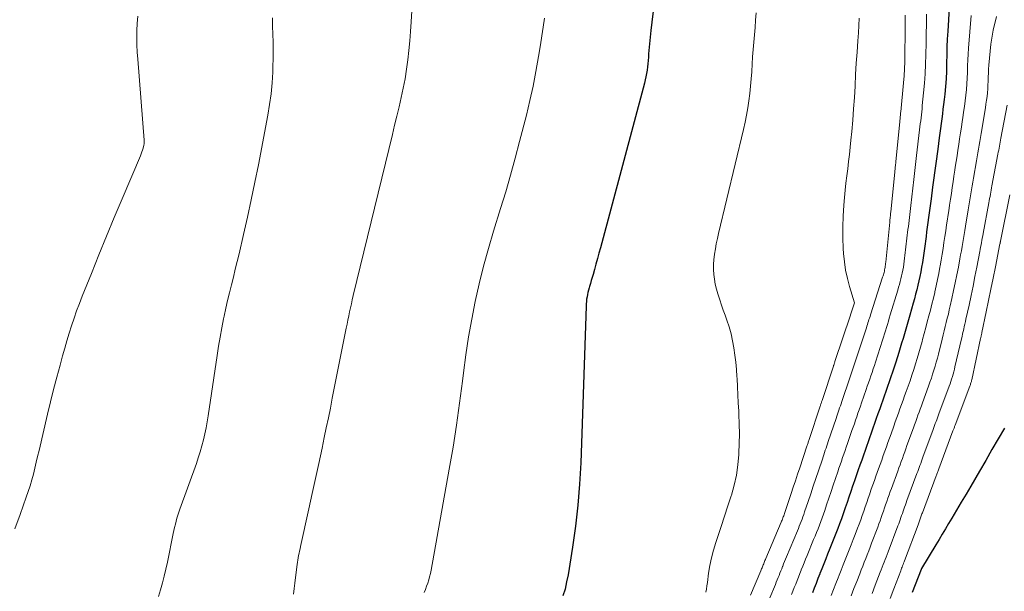
# Model space of a CAD drawing. Units: feet. Extents: x 1930000 to 1935027, y 560000 to 565009.
# Drawn here: x 1930787 to 1930877, y 561617 to 561669 of the extents above; entities that cross this region are included whole.
import ezdxf

# ---------------------------------------------------------------- set-up
doc = ezdxf.new("R2010")
doc.units = ezdxf.units.FT
doc.header["$LTSCALE"] = 100
doc.header["$MEASUREMENT"] = 0
doc.layers.add('CONTOUR INDEX', color=32, linetype='Continuous', lineweight=25)
doc.layers.add('CONTOUR INTERMEDIATE', color=40, linetype='Continuous', lineweight=15)

msp = doc.modelspace()

# ---------------------------------------------------------------- linework, layer by layer
at = {"layer": 'CONTOUR INDEX', "flags": 128}
for points, elevation in [([(1930846.424, 561681.297), (1930844.902, 561668.495), (1930844.867, 561668.191), (1930844.832, 561667.887), (1930844.798, 561667.582), (1930844.765, 561667.278), (1930844.735, 561666.973), (1930844.709, 561666.668), (1930844.687, 561666.363), (1930844.67, 561666.058), (1930844.65, 561665.746), (1930844.624, 561665.444), (1930844.589, 561665.143), (1930844.548, 561664.842), (1930844.497, 561664.543), (1930844.44, 561664.245), (1930844.373, 561663.949), (1930844.3, 561663.655), (1930840.241, 561648.481), (1930840.106, 561647.977), (1930839.969, 561647.474), (1930839.831, 561646.972), (1930839.691, 561646.469), (1930839.565, 561646.019), (1930839.487, 561645.742), (1930839.408, 561645.466), (1930839.327, 561645.191), (1930839.245, 561644.915), (1930839.202, 561644.773), (1930839.145, 561644.568), (1930839.093, 561644.362), (1930839.049, 561644.154), (1930839.01, 561643.945), (1930838.979, 561643.735), (1930838.953, 561643.524), (1930838.936, 561643.312), (1930838.925, 561643.1), (1930838.43, 561628.636), (1930838.326, 561626.684), (1930838.173, 561624.736), (1930837.947, 561622.795), (1930837.671, 561620.86), (1930837.26, 561618.317), (1930837.134, 561617.661), (1930836.984, 561617.012), (1930836.797, 561616.372)], 1120), ([(1930872.512, 561672.699), (1930872.267, 561668.452), (1930872.23, 561667.718), (1930872.199, 561666.983), (1930872.178, 561666.249), (1930872.163, 561665.514), (1930872.163, 561665.449), (1930872.143, 561664.747), (1930872.11, 561664.046), (1930872.057, 561663.346), (1930871.99, 561662.647), (1930871.934, 561662.137), (1930871.883, 561661.694), (1930871.831, 561661.25), (1930871.775, 561660.807), (1930871.717, 561660.365), (1930871.658, 561659.922), (1930871.599, 561659.48), (1930871.54, 561659.037), (1930871.481, 561658.595), (1930871.343, 561657.556), (1930871.284, 561657.118), (1930871.226, 561656.68), (1930871.167, 561656.242), (1930871.108, 561655.804), (1930871.049, 561655.366), (1930870.99, 561654.928), (1930870.931, 561654.49), (1930870.872, 561654.052), (1930870.73, 561652.988), (1930870.672, 561652.553), (1930870.613, 561652.118), (1930870.555, 561651.684), (1930870.497, 561651.249), (1930870.439, 561650.814), (1930870.381, 561650.379), (1930870.324, 561649.945), (1930870.266, 561649.51), (1930870.12, 561648.411), (1930870.061, 561647.981), (1930869.998, 561647.551), (1930869.932, 561647.122), (1930869.862, 561646.693), (1930869.859, 561646.675), (1930869.783, 561646.256), (1930869.702, 561645.839), (1930869.612, 561645.424), (1930869.515, 561645.01), (1930869.412, 561644.597), (1930869.305, 561644.186), (1930869.194, 561643.775), (1930869.079, 561643.366), (1930868.766, 561642.273), (1930868.641, 561641.839), (1930868.517, 561641.405), (1930868.394, 561640.971), (1930868.271, 561640.537), (1930868.146, 561640.103), (1930868.018, 561639.67), (1930867.887, 561639.238), (1930867.753, 561638.807), (1930867.472, 561637.916), (1930867.328, 561637.465), (1930867.18, 561637.015), (1930867.028, 561636.566), (1930866.873, 561636.118), (1930866.715, 561635.671), (1930866.558, 561635.224), (1930866.401, 561634.777), (1930866.244, 561634.33), (1930866.153, 561634.072), (1930865.995, 561633.624), (1930865.838, 561633.176), (1930865.681, 561632.729), (1930865.523, 561632.281), (1930865.366, 561631.833), (1930865.208, 561631.386), (1930865.051, 561630.938), (1930864.894, 561630.49), (1930864.807, 561630.24), (1930864.649, 561629.79), (1930864.491, 561629.341), (1930864.333, 561628.891), (1930864.175, 561628.442), (1930864.017, 561627.992), (1930863.86, 561627.542), (1930863.704, 561627.092), (1930863.549, 561626.641), (1930863.499, 561626.494), (1930863.328, 561625.993), (1930863.156, 561625.492), (1930862.985, 561624.991), (1930862.813, 561624.49), (1930862.786, 561624.41), (1930862.626, 561623.95), (1930862.463, 561623.491), (1930862.296, 561623.034), (1930862.125, 561622.578), (1930861.951, 561622.123), (1930861.774, 561621.669), (1930861.595, 561621.216), (1930861.413, 561620.764), (1930861.195, 561620.229), (1930861.014, 561619.781), (1930860.835, 561619.333), (1930860.656, 561618.884), (1930860.479, 561618.435), (1930860.467, 561618.404), (1930860.297, 561617.97), (1930860.126, 561617.535), (1930859.955, 561617.101), (1930859.785, 561616.667)], 1100), ([(1930877.502, 561631.848), (1930876.924, 561630.858), (1930876.346, 561629.867), (1930875.769, 561628.875), (1930875.193, 561627.884), (1930874.385, 561626.492), (1930873.953, 561625.751), (1930873.519, 561625.011), (1930873.082, 561624.272), (1930872.644, 561623.534), (1930872.352, 561623.045), (1930872.058, 561622.553), (1930871.763, 561622.062), (1930871.466, 561621.571), (1930871.169, 561621.082), (1930869.84, 561618.9), (1930869.808, 561618.821), (1930869.001, 561616.689)], 1080)]:
    msp.add_lwpolyline(points, dxfattribs=dict(at, elevation=elevation))
at = {"layer": 'CONTOUR INTERMEDIATE', "flags": 128}
for points, elevation in [([(1930822.898, 561670.816), (1930822.803, 561669.303), (1930822.741, 561668.425), (1930822.67, 561667.548), (1930822.586, 561666.672), (1930822.492, 561665.797), (1930822.376, 561664.926), (1930822.24, 561664.058), (1930822.073, 561663.195), (1930821.885, 561662.336), (1930821.681, 561661.477), (1930821.476, 561660.62), (1930821.27, 561659.764), (1930821.063, 561658.908), (1930817.459, 561644.061), (1930817.37, 561643.688), (1930817.283, 561643.314), (1930817.199, 561642.939), (1930817.117, 561642.564), (1930817.038, 561642.188), (1930816.96, 561641.813), (1930816.883, 561641.437), (1930816.808, 561641.06), (1930815.528, 561634.602), (1930815.347, 561633.694), (1930815.164, 561632.788), (1930814.977, 561631.881), (1930814.79, 561630.975), (1930814.584, 561629.992), (1930814.289, 561628.595), (1930813.99, 561627.2), (1930813.685, 561625.805), (1930813.376, 561624.412), (1930812.597, 561620.928), (1930812.552, 561620.722), (1930812.508, 561620.516), (1930812.465, 561620.309), (1930812.424, 561620.102), (1930812.386, 561619.895), (1930812.351, 561619.687), (1930812.32, 561619.479), (1930812.291, 561619.27), (1930812.144, 561618.086), (1930812.078, 561617.567), (1930812.009, 561617.048), (1930811.937, 561616.53)], 1128), ([(1930797.604, 561669.812), (1930797.546, 561669.154), (1930797.514, 561668.494), (1930797.511, 561667.831), (1930797.52, 561667.169), (1930797.549, 561666.507), (1930797.591, 561665.846), (1930798.173, 561658.393), (1930798.177, 561658.333), (1930798.179, 561658.274), (1930798.179, 561658.214), (1930798.178, 561658.154), (1930798.174, 561658.095), (1930798.167, 561658.036), (1930798.157, 561657.977), (1930798.144, 561657.919), (1930798.08, 561657.667), (1930798.029, 561657.485), (1930797.972, 561657.304), (1930797.908, 561657.126), (1930797.838, 561656.95), (1930796.149, 561652.981), (1930795.428, 561651.269), (1930794.714, 561649.555), (1930794.011, 561647.835), (1930793.315, 561646.113), (1930792.473, 561644.009), (1930792.212, 561643.333), (1930791.959, 561642.655), (1930791.722, 561641.971), (1930791.493, 561641.283), (1930791.277, 561640.592), (1930791.065, 561639.899), (1930790.862, 561639.204), (1930790.664, 561638.507), (1930790.428, 561637.655), (1930790.123, 561636.529), (1930789.827, 561635.4), (1930789.544, 561634.269), (1930789.271, 561633.134), (1930788.487, 561629.787), (1930788.359, 561629.243), (1930788.229, 561628.701), (1930788.098, 561628.158), (1930787.965, 561627.616), (1930787.823, 561627.077), (1930787.67, 561626.541), (1930787.5, 561626.01), (1930787.318, 561625.483), (1930786.74, 561623.885), (1930786.257, 561622.563)], 1136), ([(1930854.595, 561670.116), (1930854.555, 561669.441), (1930854.51, 561668.767), (1930854.455, 561668.093), (1930854.394, 561667.42), (1930854.334, 561666.747), (1930854.28, 561666.073), (1930854.235, 561665.399), (1930854.196, 561664.724), (1930854.195, 561664.707), (1930854.152, 561664.035), (1930854.097, 561663.364), (1930854.025, 561662.695), (1930853.941, 561662.027), (1930853.839, 561661.362), (1930853.724, 561660.699), (1930853.589, 561660.039), (1930853.441, 561659.382), (1930851.138, 561649.794), (1930851.031, 561649.323), (1930850.933, 561648.85), (1930850.848, 561648.375), (1930850.772, 561647.898), (1930850.766, 561647.853), (1930850.715, 561647.397), (1930850.684, 561646.94), (1930850.685, 561646.482), (1930850.706, 561646.023), (1930850.76, 561645.567), (1930850.834, 561645.115), (1930850.94, 561644.67), (1930851.067, 561644.229), (1930851.093, 561644.149), (1930851.252, 561643.671), (1930851.413, 561643.195), (1930851.578, 561642.72), (1930851.745, 561642.246), (1930851.904, 561641.802), (1930852.111, 561641.171), (1930852.293, 561640.533), (1930852.439, 561639.887), (1930852.561, 561639.234), (1930852.654, 561638.576), (1930852.733, 561637.916), (1930852.791, 561637.253), (1930852.836, 561636.59), (1930852.845, 561636.419), (1930852.883, 561635.668), (1930852.921, 561634.918), (1930852.959, 561634.168), (1930852.996, 561633.417), (1930853.011, 561633.12), (1930853.042, 561632.221), (1930853.056, 561631.323), (1930853.042, 561630.424), (1930853.011, 561629.525), (1930853.005, 561629.409), (1930852.92, 561628.459), (1930852.787, 561627.517), (1930852.581, 561626.589), (1930852.327, 561625.669), (1930852.308, 561625.611), (1930852.004, 561624.67), (1930851.696, 561623.73), (1930851.382, 561622.792), (1930851.064, 561621.856), (1930850.874, 561621.305), (1930850.659, 561620.607), (1930850.473, 561619.903), (1930850.331, 561619.188), (1930850.219, 561618.466), (1930850.114, 561617.609), (1930850.073, 561617.311), (1930850.027, 561617.014), (1930849.973, 561616.718)], 1116), ([(1930868.344, 561669.906), (1930868.355, 561669.381), (1930868.357, 561668.857), (1930868.353, 561668.332), (1930868.324, 561666.283), (1930868.307, 561665.628), (1930868.279, 561664.973), (1930868.237, 561664.319), (1930868.184, 561663.666), (1930867.939, 561661.015), (1930867.928, 561660.901), (1930867.917, 561660.788), (1930867.906, 561660.674), (1930867.894, 561660.561), (1930867.883, 561660.448), (1930867.871, 561660.334), (1930867.86, 561660.221), (1930867.849, 561660.107), (1930867.481, 561656.385), (1930867.47, 561656.27), (1930867.458, 561656.155), (1930867.446, 561656.04), (1930867.434, 561655.925), (1930867.422, 561655.81), (1930867.41, 561655.695), (1930867.399, 561655.581), (1930867.387, 561655.466), (1930867.015, 561651.767), (1930867.003, 561651.65), (1930866.991, 561651.533), (1930866.98, 561651.416), (1930866.968, 561651.299), (1930866.957, 561651.182), (1930866.945, 561651.065), (1930866.933, 561650.948), (1930866.922, 561650.831), (1930866.553, 561647.14), (1930866.54, 561647.022), (1930866.526, 561646.904), (1930866.51, 561646.786), (1930866.492, 561646.669), (1930866.471, 561646.549), (1930866.449, 561646.435), (1930866.424, 561646.321), (1930866.397, 561646.208), (1930866.367, 561646.096), (1930866.336, 561645.984), (1930866.303, 561645.872), (1930866.268, 561645.761), (1930865.151, 561642.299), (1930865.103, 561642.148), (1930865.054, 561641.998), (1930865.007, 561641.847), (1930864.959, 561641.696), (1930864.911, 561641.546), (1930864.863, 561641.395), (1930864.814, 561641.245), (1930864.766, 561641.094), (1930863.743, 561637.959), (1930863.682, 561637.773), (1930863.62, 561637.587), (1930863.557, 561637.402), (1930863.494, 561637.217), (1930863.43, 561637.032), (1930863.367, 561636.847), (1930863.304, 561636.662), (1930863.241, 561636.477), (1930862.5, 561634.29), (1930862.434, 561634.096), (1930862.369, 561633.902), (1930862.303, 561633.709), (1930862.237, 561633.515), (1930862.171, 561633.321), (1930862.105, 561633.128), (1930862.04, 561632.934), (1930861.974, 561632.74), (1930861.255, 561630.613), (1930861.187, 561630.411), (1930861.118, 561630.208), (1930861.05, 561630.006), (1930860.981, 561629.804), (1930860.912, 561629.601), (1930860.844, 561629.399), (1930860.776, 561629.196), (1930860.708, 561628.994), (1930860.344, 561627.912), (1930860.106, 561627.205), (1930859.868, 561626.498), (1930859.631, 561625.792), (1930859.393, 561625.085), (1930859.066, 561624.114), (1930858.991, 561623.893), (1930858.913, 561623.673), (1930858.833, 561623.454), (1930858.752, 561623.235), (1930858.668, 561623.018), (1930858.583, 561622.8), (1930858.495, 561622.584), (1930858.406, 561622.369), (1930857.402, 561619.967), (1930857.314, 561619.753), (1930857.226, 561619.539), (1930857.14, 561619.325), (1930857.054, 561619.11), (1930857.048, 561619.094), (1930856.966, 561618.887), (1930856.883, 561618.68), (1930856.801, 561618.473), (1930856.718, 561618.267), (1930856.634, 561618.061), (1930856.549, 561617.854), (1930856.463, 561617.649), (1930856.377, 561617.444), (1930855.853, 561616.21)], 1108), ([(1930870.319, 561670.018), (1930870.299, 561669.1), (1930870.281, 561668.182), (1930870.265, 561667.263), (1930870.251, 561666.345), (1930870.25, 561666.261), (1930870.226, 561665.385), (1930870.186, 561664.51), (1930870.124, 561663.636), (1930870.047, 561662.763), (1930869.926, 561661.575), (1930869.897, 561661.296), (1930869.868, 561661.018), (1930869.837, 561660.74), (1930869.805, 561660.462), (1930869.773, 561660.184), (1930869.741, 561659.906), (1930869.709, 561659.628), (1930869.677, 561659.349), (1930869.4, 561656.969), (1930869.368, 561656.693), (1930869.336, 561656.416), (1930869.304, 561656.14), (1930869.272, 561655.863), (1930869.24, 561655.587), (1930869.207, 561655.31), (1930869.175, 561655.033), (1930869.142, 561654.757), (1930868.862, 561652.377), (1930868.829, 561652.101), (1930868.797, 561651.825), (1930868.765, 561651.549), (1930868.733, 561651.273), (1930868.701, 561650.997), (1930868.669, 561650.721), (1930868.636, 561650.445), (1930868.604, 561650.169), (1930868.326, 561647.774), (1930868.293, 561647.5), (1930868.257, 561647.226), (1930868.217, 561646.953), (1930868.175, 561646.68), (1930868.127, 561646.402), (1930868.076, 561646.137), (1930868.018, 561645.873), (1930867.955, 561645.61), (1930867.887, 561645.348), (1930867.817, 561645.087), (1930867.742, 561644.827), (1930867.665, 561644.568), (1930866.97, 561642.283), (1930866.881, 561641.992), (1930866.793, 561641.7), (1930866.705, 561641.408), (1930866.617, 561641.117), (1930866.529, 561640.825), (1930866.439, 561640.534), (1930866.348, 561640.243), (1930866.255, 561639.952), (1930865.608, 561637.937), (1930865.505, 561637.619), (1930865.4, 561637.301), (1930865.292, 561636.984), (1930865.183, 561636.668), (1930865.073, 561636.351), (1930864.964, 561636.035), (1930864.854, 561635.719), (1930864.745, 561635.403), (1930864.323, 561634.182), (1930864.212, 561633.861), (1930864.101, 561633.54), (1930863.991, 561633.219), (1930863.88, 561632.898), (1930863.769, 561632.577), (1930863.658, 561632.256), (1930863.547, 561631.935), (1930863.437, 561631.614), (1930863.029, 561630.427), (1930862.917, 561630.101), (1930862.804, 561629.775), (1930862.691, 561629.449), (1930862.578, 561629.123), (1930862.465, 561628.797), (1930862.352, 561628.47), (1930862.241, 561628.144), (1930862.13, 561627.817), (1930861.922, 561627.203), (1930861.718, 561626.599), (1930861.513, 561625.995), (1930861.308, 561625.391), (1930861.102, 561624.788), (1930860.923, 561624.262), (1930860.806, 561623.922), (1930860.686, 561623.582), (1930860.562, 561623.244), (1930860.437, 561622.907), (1930860.308, 561622.571), (1930860.177, 561622.235), (1930860.043, 561621.901), (1930859.907, 561621.568), (1930859.3, 561620.097), (1930859.164, 561619.767), (1930859.03, 561619.436), (1930858.897, 561619.105), (1930858.766, 561618.773), (1930858.756, 561618.749), (1930858.63, 561618.429), (1930858.504, 561618.108), (1930858.377, 561617.788), (1930858.25, 561617.468), (1930858.121, 561617.148), (1930857.992, 561616.829), (1930857.86, 561616.511)], 1104), ([(1930874.42, 561669.879), (1930874.18, 561666.883), (1930874.141, 561666.333), (1930874.11, 561665.783), (1930874.09, 561665.233), (1930874.078, 561664.682), (1930874.077, 561664.635), (1930874.062, 561664.108), (1930874.035, 561663.581), (1930873.992, 561663.056), (1930873.937, 561662.531), (1930873.872, 561662.007), (1930873.803, 561661.484), (1930873.73, 561660.961), (1930873.653, 561660.439), (1930873.604, 561660.113), (1930873.524, 561659.585), (1930873.444, 561659.057), (1930873.365, 561658.529), (1930873.285, 561658), (1930873.206, 561657.472), (1930873.126, 561656.944), (1930873.046, 561656.416), (1930872.966, 561655.888), (1930872.924, 561655.614), (1930872.843, 561655.081), (1930872.763, 561654.548), (1930872.682, 561654.014), (1930872.602, 561653.481), (1930872.521, 561652.947), (1930872.441, 561652.414), (1930872.361, 561651.88), (1930872.28, 561651.347), (1930872.246, 561651.121), (1930872.165, 561650.58), (1930872.084, 561650.039), (1930872.003, 561649.498), (1930871.922, 561648.958), (1930871.839, 561648.417), (1930871.754, 561647.877), (1930871.664, 561647.337), (1930871.571, 561646.798), (1930871.551, 561646.682), (1930871.445, 561646.11), (1930871.333, 561645.54), (1930871.211, 561644.972), (1930871.083, 561644.405), (1930871.073, 561644.364), (1930870.943, 561643.819), (1930870.809, 561643.276), (1930870.669, 561642.734), (1930870.527, 561642.192), (1930870.382, 561641.652), (1930870.237, 561641.111), (1930870.092, 561640.57), (1930869.948, 561640.029), (1930869.899, 561639.845), (1930869.756, 561639.322), (1930869.609, 561638.8), (1930869.456, 561638.279), (1930869.298, 561637.76), (1930869.134, 561637.243), (1930868.965, 561636.728), (1930868.79, 561636.214), (1930868.611, 561635.703), (1930868.436, 561635.216), (1930868.293, 561634.815), (1930868.149, 561634.415), (1930868.006, 561634.014), (1930867.862, 561633.614), (1930867.718, 561633.214), (1930867.574, 561632.813), (1930867.431, 561632.413), (1930867.288, 561632.012), (1930867.042, 561631.323), (1930866.899, 561630.921), (1930866.755, 561630.518), (1930866.611, 561630.115), (1930866.466, 561629.712), (1930866.322, 561629.309), (1930866.178, 561628.907), (1930866.034, 561628.504), (1930865.89, 561628.101), (1930865.65, 561627.429), (1930865.506, 561627.023), (1930865.362, 561626.617), (1930865.22, 561626.21), (1930865.079, 561625.804), (1930865.073, 561625.786), (1930864.936, 561625.388), (1930864.798, 561624.99), (1930864.661, 561624.592), (1930864.524, 561624.193), (1930864.385, 561623.796), (1930864.244, 561623.399), (1930864.099, 561623.003), (1930863.952, 561622.609), (1930863.737, 561622.041), (1930863.557, 561621.571), (1930863.376, 561621.101), (1930863.192, 561620.633), (1930863.006, 561620.165), (1930862.82, 561619.698), (1930862.634, 561619.23), (1930862.45, 561618.762), (1930862.266, 561618.293), (1930862.175, 561618.059), (1930861.962, 561617.511), (1930861.748, 561616.963), (1930861.534, 561616.415)], 1096), ([(1930876.761, 561669.803), (1930876.458, 561668.532), (1930876.254, 561667.232), (1930876.071, 561665.315), (1930876.04, 561664.949), (1930876.016, 561664.583), (1930876, 561664.217), (1930875.991, 561663.85), (1930875.99, 561663.821), (1930875.98, 561663.469), (1930875.961, 561663.117), (1930875.93, 561662.767), (1930875.891, 561662.417), (1930875.843, 561662.067), (1930875.794, 561661.718), (1930875.74, 561661.37), (1930875.683, 561661.022), (1930875.401, 561659.349), (1930875.341, 561658.993), (1930875.28, 561658.636), (1930875.22, 561658.28), (1930875.159, 561657.923), (1930875.099, 561657.567), (1930875.038, 561657.21), (1930874.978, 561656.854), (1930874.918, 561656.497), (1930874.648, 561654.899), (1930874.587, 561654.534), (1930874.525, 561654.17), (1930874.464, 561653.805), (1930874.402, 561653.44), (1930874.341, 561653.075), (1930874.28, 561652.711), (1930874.218, 561652.346), (1930874.157, 561651.981), (1930873.899, 561650.451), (1930873.836, 561650.076), (1930873.774, 561649.702), (1930873.712, 561649.328), (1930873.65, 561648.953), (1930873.587, 561648.579), (1930873.523, 561648.205), (1930873.457, 561647.831), (1930873.389, 561647.457), (1930873.247, 561646.689), (1930873.109, 561645.965), (1930872.965, 561645.241), (1930872.812, 561644.519), (1930872.654, 561643.799), (1930872.503, 561643.134), (1930872.414, 561642.747), (1930872.324, 561642.361), (1930872.23, 561641.975), (1930872.136, 561641.589), (1930872.039, 561641.204), (1930871.943, 561640.819), (1930871.847, 561640.434), (1930871.751, 561640.049), (1930871.409, 561638.676), (1930871.312, 561638.3), (1930871.211, 561637.925), (1930871.104, 561637.551), (1930870.993, 561637.179), (1930870.877, 561636.808), (1930870.756, 561636.439), (1930870.63, 561636.072), (1930870.5, 561635.706), (1930869.947, 561634.187), (1930869.841, 561633.898), (1930869.736, 561633.608), (1930869.631, 561633.318), (1930869.525, 561633.029), (1930869.42, 561632.739), (1930869.315, 561632.449), (1930869.21, 561632.159), (1930869.104, 561631.87), (1930868.512, 561630.241), (1930868.405, 561629.946), (1930868.298, 561629.651), (1930868.191, 561629.356), (1930868.084, 561629.061), (1930867.977, 561628.766), (1930867.87, 561628.471), (1930867.763, 561628.176), (1930867.656, 561627.881), (1930867.078, 561626.294), (1930866.97, 561625.994), (1930866.862, 561625.693), (1930866.756, 561625.392), (1930866.651, 561625.091), (1930866.544, 561624.783), (1930866.441, 561624.487), (1930866.339, 561624.191), (1930866.236, 561623.896), (1930866.132, 561623.601), (1930866.026, 561623.306), (1930865.919, 561623.013), (1930865.809, 561622.719), (1930865.25, 561621.237), (1930865.116, 561620.884), (1930864.981, 561620.532), (1930864.844, 561620.18), (1930864.706, 561619.829), (1930864.568, 561619.479), (1930864.43, 561619.127), (1930864.293, 561618.776), (1930864.156, 561618.424), (1930863.883, 561617.716), (1930863.626, 561617.053), (1930863.37, 561616.39)], 1092), ([(1930810.003, 561669.66), (1930810.005, 561668.913), (1930810.03, 561668.166), (1930810.062, 561667.418), (1930810.078, 561666.671), (1930810.073, 561665.923), (1930810.053, 561665.175), (1930810.032, 561664.671), (1930809.969, 561663.673), (1930809.876, 561662.679), (1930809.741, 561661.69), (1930809.576, 561660.704), (1930808.708, 561656.129), (1930808.391, 561654.514), (1930808.061, 561652.902), (1930807.71, 561651.294), (1930807.345, 561649.69), (1930806.932, 561647.926), (1930806.761, 561647.206), (1930806.587, 561646.486), (1930806.408, 561645.768), (1930806.226, 561645.05), (1930806.046, 561644.332), (1930805.874, 561643.612), (1930805.713, 561642.89), (1930805.558, 561642.166), (1930805.51, 561641.932), (1930805.343, 561641.088), (1930805.187, 561640.242), (1930805.044, 561639.394), (1930804.911, 561638.545), (1930804.088, 561632.991), (1930803.997, 561632.429), (1930803.895, 561631.869), (1930803.778, 561631.312), (1930803.649, 561630.757), (1930803.505, 561630.206), (1930803.349, 561629.659), (1930803.176, 561629.117), (1930802.992, 561628.578), (1930801.476, 561624.361), (1930801.381, 561624.088), (1930801.292, 561623.813), (1930801.209, 561623.537), (1930801.13, 561623.259), (1930801.058, 561622.979), (1930800.989, 561622.698), (1930800.925, 561622.417), (1930800.865, 561622.134), (1930800.324, 561619.48), (1930800.186, 561618.841), (1930800.037, 561618.204), (1930799.873, 561617.571), (1930799.699, 561616.941), (1930799.51, 561616.315)], 1132), ([(1930835.087, 561669.625), (1930834.969, 561668.813), (1930834.845, 561668.002), (1930834.717, 561667.191), (1930834.539, 561666.092), (1930834.3, 561664.736), (1930834.038, 561663.384), (1930833.739, 561662.041), (1930833.417, 561660.702), (1930832.8, 561658.282), (1930832.391, 561656.724), (1930831.964, 561655.172), (1930831.514, 561653.626), (1930831.047, 561652.085), (1930830.395, 561649.992), (1930829.921, 561648.391), (1930829.477, 561646.783), (1930829.078, 561645.162), (1930828.708, 561643.534), (1930828.384, 561641.896), (1930828.09, 561640.254), (1930827.84, 561638.604), (1930827.621, 561636.949), (1930827.531, 561636.189), (1930827.27, 561634.153), (1930826.985, 561632.12), (1930826.663, 561630.093), (1930826.316, 561628.07), (1930824.628, 561618.737), (1930824.567, 561618.438), (1930824.497, 561618.141), (1930824.414, 561617.848), (1930824.321, 561617.557), (1930824.218, 561617.269), (1930824.108, 561616.984), (1930823.99, 561616.702)], 1124), ([(1930864.095, 561669.637), (1930864.07, 561668.968), (1930864.031, 561668.299), (1930863.976, 561667.558), (1930863.904, 561666.518), (1930863.836, 561665.479), (1930863.776, 561664.439), (1930863.721, 561663.398), (1930863.72, 561663.38), (1930863.661, 561662.331), (1930863.593, 561661.282), (1930863.511, 561660.234), (1930863.42, 561659.187), (1930863.346, 561658.404), (1930863.28, 561657.742), (1930863.209, 561657.081), (1930863.129, 561656.421), (1930863.044, 561655.762), (1930862.96, 561655.102), (1930862.882, 561654.442), (1930862.813, 561653.781), (1930862.751, 561653.119), (1930862.689, 561652.401), (1930862.625, 561651.401), (1930862.591, 561650.401), (1930862.601, 561649.4), (1930862.642, 561648.399), (1930862.669, 561647.959), (1930862.745, 561647.182), (1930862.857, 561646.412), (1930863.023, 561645.652), (1930863.224, 561644.898), (1930863.68, 561643.4), (1930863.311, 561642.296), (1930863.296, 561642.251), (1930861.874, 561637.981), (1930861.856, 561637.928), (1930861.838, 561637.874), (1930861.821, 561637.821), (1930861.803, 561637.768), (1930861.785, 561637.714), (1930861.767, 561637.661), (1930861.75, 561637.607), (1930861.732, 561637.554), (1930860.685, 561634.396), (1930860.663, 561634.33), (1930860.641, 561634.264), (1930860.618, 561634.198), (1930860.596, 561634.132), (1930860.573, 561634.066), (1930860.551, 561634.001), (1930860.529, 561633.935), (1930860.507, 561633.869), (1930859.491, 561630.796), (1930859.465, 561630.718), (1930859.44, 561630.64), (1930859.414, 561630.562), (1930859.388, 561630.484), (1930859.362, 561630.405), (1930859.336, 561630.327), (1930859.31, 561630.249), (1930859.284, 561630.171), (1930858.626, 561628.198), (1930858.426, 561627.599), (1930858.226, 561627.001), (1930858.027, 561626.402), (1930857.827, 561625.804), (1930857.213, 561623.965), (1930857.178, 561623.864), (1930857.143, 561623.764), (1930857.106, 561623.663), (1930857.069, 561623.563), (1930857.031, 561623.464), (1930856.991, 561623.365), (1930856.951, 561623.266), (1930856.91, 561623.167), (1930855.499, 561619.837), (1930855.459, 561619.74), (1930855.418, 561619.643), (1930855.379, 561619.546), (1930855.34, 561619.448), (1930855.299, 561619.347), (1930855.262, 561619.253), (1930855.224, 561619.159), (1930855.186, 561619.065), (1930855.148, 561618.972), (1930855.109, 561618.878), (1930855.07, 561618.785), (1930855.03, 561618.692), (1930854.074, 561616.461)], 1112), ([(1930877.739, 561661.607), (1930877.172, 561658.588), (1930877.137, 561658.403), (1930877.103, 561658.219), (1930877.069, 561658.034), (1930877.034, 561657.849), (1930877, 561657.663), (1930876.966, 561657.479), (1930876.931, 561657.294), (1930876.896, 561657.109), (1930876.349, 561654.186), (1930876.312, 561653.99), (1930876.275, 561653.794), (1930876.239, 561653.598), (1930876.203, 561653.402), (1930876.166, 561653.206), (1930876.13, 561653.01), (1930876.094, 561652.813), (1930876.057, 561652.617), (1930875.531, 561649.782), (1930875.493, 561649.574), (1930875.454, 561649.366), (1930875.417, 561649.158), (1930875.379, 561648.95), (1930875.341, 561648.743), (1930875.303, 561648.535), (1930875.264, 561648.327), (1930875.224, 561648.119), (1930874.95, 561646.698), (1930874.777, 561645.819), (1930874.6, 561644.941), (1930874.417, 561644.065), (1930874.231, 561643.189), (1930873.95, 561641.894), (1930873.9, 561641.666), (1930873.85, 561641.438), (1930873.798, 561641.211), (1930873.745, 561640.983), (1930873.692, 561640.756), (1930873.64, 561640.529), (1930873.587, 561640.302), (1930873.534, 561640.074), (1930872.937, 561637.498), (1930872.882, 561637.27), (1930872.824, 561637.044), (1930872.762, 561636.819), (1930872.697, 561636.594), (1930872.628, 561636.371), (1930872.555, 561636.149), (1930872.479, 561635.928), (1930872.4, 561635.708), (1930871.456, 561633.159), (1930871.389, 561632.98), (1930871.323, 561632.801), (1930871.257, 561632.622), (1930871.19, 561632.443), (1930871.124, 561632.264), (1930871.058, 561632.084), (1930870.992, 561631.905), (1930870.926, 561631.726), (1930869.98, 561629.159), (1930869.911, 561628.972), (1930869.842, 561628.785), (1930869.773, 561628.597), (1930869.704, 561628.41), (1930869.635, 561628.222), (1930869.566, 561628.035), (1930869.497, 561627.848), (1930869.428, 561627.66), (1930868.506, 561625.159), (1930868.435, 561624.964), (1930868.364, 561624.768), (1930868.294, 561624.572), (1930868.224, 561624.376), (1930868.154, 561624.176), (1930868.086, 561623.984), (1930868.019, 561623.791), (1930867.952, 561623.598), (1930867.885, 561623.406), (1930867.816, 561623.214), (1930867.746, 561623.022), (1930867.674, 561622.831), (1930866.767, 561620.432), (1930866.678, 561620.197), (1930866.588, 561619.962), (1930866.498, 561619.728), (1930866.407, 561619.494), (1930866.316, 561619.259), (1930866.225, 561619.025), (1930866.135, 561618.791), (1930866.045, 561618.556), (1930865.59, 561617.373), (1930865.291, 561616.595)], 1088), ([(1930877.998, 561653.338), (1930877.132, 561649.074), (1930877.128, 561649.054), (1930877.124, 561649.033), (1930877.12, 561649.012), (1930877.116, 561648.992), (1930877.101, 561648.909), (1930877.097, 561648.888), (1930877.094, 561648.867), (1930877.09, 561648.846), (1930877.085, 561648.826), (1930876.659, 561646.708), (1930876.45, 561645.674), (1930876.239, 561644.641), (1930876.027, 561643.608), (1930875.813, 561642.576), (1930875.411, 561640.647), (1930875.397, 561640.579), (1930875.383, 561640.511), (1930875.369, 561640.444), (1930875.355, 561640.376), (1930875.341, 561640.308), (1930875.326, 561640.24), (1930875.312, 561640.173), (1930875.298, 561640.105), (1930874.483, 561636.312), (1930874.466, 561636.235), (1930874.447, 561636.159), (1930874.426, 561636.083), (1930874.404, 561636.007), (1930874.381, 561635.932), (1930874.356, 561635.858), (1930874.33, 561635.783), (1930874.303, 561635.71), (1930872.959, 561632.133), (1930872.933, 561632.064), (1930872.907, 561631.995), (1930872.881, 561631.926), (1930872.855, 561631.857), (1930872.829, 561631.788), (1930872.803, 561631.719), (1930872.777, 561631.651), (1930872.751, 561631.582), (1930871.442, 561628.081), (1930871.412, 561628), (1930871.382, 561627.92), (1930871.353, 561627.84), (1930871.323, 561627.759), (1930871.294, 561627.679), (1930871.264, 561627.598), (1930871.234, 561627.518), (1930871.204, 561627.438), (1930869.927, 561624.03), (1930869.893, 561623.939), (1930869.859, 561623.847), (1930869.826, 561623.756), (1930869.793, 561623.664), (1930869.76, 561623.571), (1930869.729, 561623.481), (1930869.697, 561623.391), (1930869.666, 561623.301), (1930869.634, 561623.211), (1930869.602, 561623.121), (1930869.569, 561623.032), (1930869.535, 561622.942), (1930868.287, 561619.626), (1930868.242, 561619.509), (1930868.198, 561619.392), (1930868.153, 561619.274), (1930868.108, 561619.157), (1930868.063, 561619.04), (1930868.018, 561618.923), (1930867.974, 561618.805), (1930867.929, 561618.688), (1930867.297, 561617.03), (1930866.956, 561616.137)], 1084)]:
    msp.add_lwpolyline(points, dxfattribs=dict(at, elevation=elevation))

doc.saveas('drawing.dxf')
